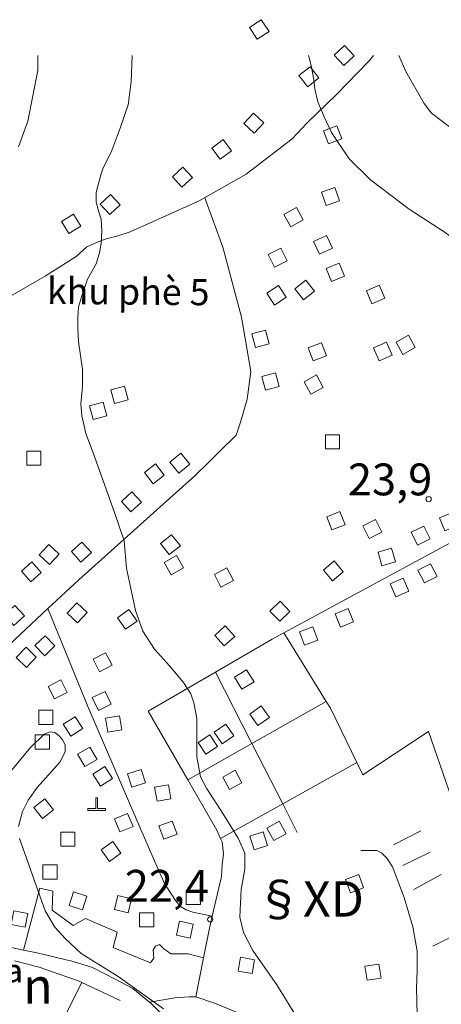
# Model space of a CAD drawing. Units: metres. Extents: x 680182448 to 1392035754, y 1212760726 to 2416824348.
# Drawn here: x 681280724 to 681876607, y 1215659407 to 1217050709 of the extents above; entities that cross this region are included whole.
import ezdxf

# ---------------------------------------------------------------- set-up
doc = ezdxf.new("R2010")
doc.units = ezdxf.units.M
doc.header["$LTSCALE"] = 1000
doc.header["$MEASUREMENT"] = 0
doc.layers.get('0').update_dxf_attribs({"lineweight": 0})
for name, color, linetype, lineweight in [('dc-1', 7, 'Continuous', 0), ('dc-2', 31, 'Continuous', 0), ('dc-29', 7, 'Continuous', 0), ('dc-30', 7, 'Continuous', 0), ('dc-5', 7, 'Continuous', 0), ('dc-53', 7, 'Continuous', 0), ('dc-54', 7, 'Continuous', 0), ('dc-6', 250, 'Continuous', 0), ('dh-1', 40, 'Continuous', 0), ('dh-2', 30, 'Continuous', 9), ('dh-7', 7, 'Continuous', 0), ('dh-8', 7, 'Continuous', 0), ('gt-17', 252, 'Continuous', 15), ('gt-18', 252, 'Continuous', 18), ('gt-23', 252, 'Continuous', 9), ('gt-24', 252, 'Continuous', 9), ('gt-57', 252, 'Continuous', 9), ('gt-60', 252, 'Continuous', 9)]:
    doc.layers.add(name, color=color, linetype=linetype, lineweight=lineweight)
doc.styles.get("Standard").update_dxf_attribs({"font": 'VNARIAL_0.TTF'})

# ---------------------------------------------------------------- blocks, each defined once
blk = doc.blocks.new('DCAOTH')
blk.add_circle((0, -1), 3750)

msp = doc.modelspace()

# ---------------------------------------------------------------- linework, layer by layer
at = {"layer": 'dc-1', "linetype": 'Continuous'}
for p, q in [((681285917, 1215736138, -2147483648), (681309205, 1215823749, -2147483648)), ((681309205, 1215823749, -2147483648), (681327624, 1215819430, -2147483648)), ((681327624, 1215819430, -2147483648), (681326473, 1215792439, -2147483648)), ((681326473, 1215792439, -2147483648), (681356404, 1215770846, -2147483648)), ((681356404, 1215770846, -2147483648), (681373672, 1215780563, -2147483648)), ((681373672, 1215780563, -2147483648), (681418568, 1215761129, -2147483648)), ((681418568, 1215761129, -2147483648), (681412813, 1215739536, -2147483648)), ((681412813, 1215739536, -2147483648), (681465767, 1215717944, -2147483648)), ((681469221, 1215736298, -2147483648), (681472675, 1215741696, -2147483648)), ((681470372, 1215724421, -2147483648), (681469221, 1215736298, -2147483648)), ((681472675, 1215741696, -2147483648), (681478431, 1215743855, -2147483648)), ((681478431, 1215743855, -2147483648), (681484187, 1215738457, -2147483648)), ((681484187, 1215738457, -2147483648), (681494547, 1215730899, -2147483648)), ((681465767, 1215717944, -2147483648), (681470372, 1215724421, -2147483648)), ((681494547, 1215730899, -2147483648), (681518722, 1215730899, -2147483648)), ((681518722, 1215730899, -2147483648), (681540577, 1215725056, -2147483648))]:
    msp.add_line(p, q, dxfattribs=at)
at = {"layer": 'dc-2'}
msp.add_lwpolyline([(681529538, 1215670029), (681529862, 1215670029), (681540577, 1215725056), (681518722, 1215730899), (681494547, 1215730899), (681484187, 1215738457), (681478431, 1215743855), (681472675, 1215741696), (681469221, 1215736298), (681470372, 1215724421), (681465767, 1215717944), (681412813, 1215739536), (681418568, 1215761129), (681373672, 1215780563), (681356404, 1215770846), (681326473, 1215792439), (681327624, 1215819430), (681309205, 1215823749), (681285917, 1215736138), (681307445, 1215731549), (681356471, 1215720056), (681383846, 1215711499), (681416437, 1215694304), (681440808, 1215681924), (681464374, 1215662587), (681500144, 1215668339), (681519956, 1215670029), (681529538, 1215670029)], close=True, dxfattribs=at)
at = {"layer": 'dc-29', "linetype": 'Continuous'}
for p, q in [((681273296, 1215720622, -2147483648), (681308347, 1215712047, -2147483648)), ((681308347, 1215712047, -2147483648), (681364733, 1215692038, -2147483648)), ((681364733, 1215692038, -2147483648), (681368331, 1215690351, -2147483648)), ((681368331, 1215690351, -2147483648), (681329682, 1215613430, -2147483648)), ((681368331, 1215690351, -2147483648), (681422643, 1215664882, -2147483648))]:
    msp.add_line(p, q, dxfattribs=at)
at = {"layer": 'dc-30', "linetype": 'Continuous'}
for p, q in [((681653944, 1216184282, -2147483648), (681676182, 1216148377, -2147483648)), ((681676182, 1216148377, -2147483648), (681714062, 1216087216, -2147483648))]:
    msp.add_line(p, q, dxfattribs=at)
at = {"layer": 'dc-30', "linetype": 'Continuous', "elevation": -2147483648}
for points in [[(681714062, 1216087216), (681719813, 1216077931), (681757066, 1216001069)], [(681757066, 1216001069), (681765532, 1215983602), (681858493, 1216045059), (681887448, 1215962163), (681933166, 1215863547), (682011061, 1215723059)]]:
    msp.add_lwpolyline(points, dxfattribs=at)
at = {"layer": 'dc-5', "linetype": 'Continuous'}
for p, q in [((681809122, 1215884635, -2147483648), (681847487, 1215904399, -2147483648)), ((681822310, 1215855571, -2147483648), (681860675, 1215874172, -2147483648)), ((681837896, 1215821857, -2147483648), (681876261, 1215842783, -2147483648)), ((681864643, 1215741342, -2147483648), (681908163, 1215763614, -2147483648))]:
    msp.add_line(p, q, dxfattribs=at)
at = {"layer": 'dc-6', "elevation": -2147483648}
for points in [[(681622019, 1217050709), (681605381, 1217039611), (681616479, 1217022973), (681633117, 1217034071), (681622019, 1217050709)], [(681739771, 1217014187), (681725210, 1217000476), (681738921, 1216985915), (681753482, 1216999626), (681739771, 1217014187)], [(681691153, 1216984075), (681675467, 1216971667), (681687875, 1216955981), (681703561, 1216968389), (681691153, 1216984075)], [(681611324, 1216918650), (681597563, 1216904137), (681612076, 1216890376), (681625837, 1216904889), (681611324, 1216918650)], [(681710064, 1216893839), (681717181, 1216875148), (681735872, 1216882265), (681728755, 1216900956), (681710064, 1216893839)], [(681568131, 1216881400), (681552134, 1216869397), (681564137, 1216853400), (681580134, 1216865403), (681568131, 1216881400)], [(681511122, 1216842304), (681496488, 1216828672), (681510120, 1216814038), (681524754, 1216827670), (681511122, 1216842304)], [(681707242, 1216807050), (681713809, 1216788159), (681732700, 1216794726), (681726133, 1216813617), (681707242, 1216807050)], [(681409232, 1216803497), (681394645, 1216789814), (681408328, 1216775227), (681422915, 1216788910), (681409232, 1216803497)], [(681654250, 1216775415), (681664003, 1216757954), (681681464, 1216767707), (681671711, 1216785168), (681654250, 1216775415)], [(681356805, 1216775993), (681339657, 1216765699), (681349951, 1216748551), (681367099, 1216758845), (681356805, 1216775993)], [(681696125, 1216737368), (681704610, 1216719257), (681722721, 1216727742), (681714236, 1216745853), (681696125, 1216737368)], [(681631860, 1216718849), (681640801, 1216700958), (681658692, 1216709899), (681649751, 1216727790), (681631860, 1216718849)], [(681713669, 1216699211), (681721280, 1216680716), (681739775, 1216688327), (681732164, 1216706822), (681713669, 1216699211)], [(681669435, 1216670492), (681681757, 1216654738), (681697511, 1216667060), (681685189, 1216682814), (681669435, 1216670492)], [(681629826, 1216664188), (681640916, 1216647544), (681657560, 1216658634), (681646470, 1216675278), (681629826, 1216664188)], [(681770649, 1216667550), (681778598, 1216649197), (681796951, 1216657146), (681789002, 1216675499), (681770649, 1216667550)], [(681608793, 1216606827), (681614053, 1216587531), (681633349, 1216592791), (681628089, 1216612087), (681608793, 1216606827)], [(681812599, 1216595274), (681822233, 1216577748), (681839759, 1216587382), (681830125, 1216604908), (681812599, 1216595274)], [(681688539, 1216587228), (681695628, 1216568527), (681714329, 1216575616), (681707240, 1216594317), (681688539, 1216587228)], [(681780920, 1216586813), (681788972, 1216568505), (681807280, 1216576557), (681799228, 1216594865), (681780920, 1216586813)], [(681623077, 1216546351), (681628337, 1216527055), (681647633, 1216532315), (681642373, 1216551611), (681623077, 1216546351)], [(681682557, 1216539074), (681692191, 1216521548), (681709717, 1216531182), (681700083, 1216548708), (681682557, 1216539074)], [(681409325, 1216527514), (681414585, 1216508218), (681433881, 1216513478), (681428621, 1216532774), (681409325, 1216527514)], [(681379458, 1216505031), (681384718, 1216485735), (681404014, 1216490995), (681398754, 1216510291), (681379458, 1216505031)], [(681712802, 1216444292), (681732802, 1216444292), (681732802, 1216464292), (681712802, 1216464292), (681712802, 1216444292)], [(681290790, 1216421040), (681310790, 1216421040), (681310790, 1216441040), (681290790, 1216441040), (681290790, 1216421040)], [(681505614, 1216409991), (681521075, 1216422678), (681508388, 1216438139), (681492927, 1216425452), (681505614, 1216409991)], [(681469262, 1216394920), (681485065, 1216407179), (681472806, 1216422982), (681457003, 1216410723), (681469262, 1216394920)], [(681437959, 1216355299), (681452788, 1216368720), (681439367, 1216383549), (681424538, 1216370128), (681437959, 1216355299)], [(681721891, 1216329747), (681740537, 1216336979), (681733305, 1216355625), (681714659, 1216348393), (681721891, 1216329747)], [(681881573, 1216328485), (681900089, 1216336045), (681892529, 1216354561), (681874013, 1216347001), (681881573, 1216328485)], [(681774862, 1216317584), (681792626, 1216326772), (681783438, 1216344536), (681765674, 1216335348), (681774862, 1216317584)], [(681842851, 1216308399), (681860848, 1216317124), (681852123, 1216335121), (681834126, 1216326396), (681842851, 1216308399)], [(681492194, 1216294922), (681507862, 1216307352), (681495432, 1216323020), (681479764, 1216310590), (681492194, 1216294922)], [(681322642, 1216280880), (681336511, 1216295291), (681322100, 1216309160), (681308231, 1216294749), (681322642, 1216280880)], [(681367256, 1216284382), (681382055, 1216297835), (681368602, 1216312634), (681353803, 1216299181), (681367256, 1216284382)], [(681792657, 1216279174), (681811890, 1216284659), (681806405, 1216303892), (681787172, 1216298407), (681792657, 1216279174)], [(681494993, 1216266235), (681512280, 1216276292), (681502223, 1216293579), (681484936, 1216283522), (681494993, 1216266235)], [(681296272, 1216256494), (681311306, 1216269684), (681298116, 1216284718), (681283082, 1216271528), (681296272, 1216256494)], [(681565107, 1216248975), (681582836, 1216258232), (681573579, 1216275961), (681555850, 1216266704), (681565107, 1216248975)], [(681722703, 1216257687), (681738083, 1216270471), (681725299, 1216285851), (681709919, 1216273067), (681722703, 1216257687)], [(681852717, 1216254829), (681870531, 1216263921), (681861439, 1216281735), (681843625, 1216272643), (681852717, 1216254829)], [(681812349, 1216235353), (681830680, 1216243352), (681822681, 1216261683), (681804350, 1216253684), (681812349, 1216235353)], [(681272617, 1216194861), (681287345, 1216208391), (681273815, 1216223119), (681259087, 1216209589), (681272617, 1216194861)], [(681362282, 1216198340), (681376072, 1216212826), (681361586, 1216226616), (681347796, 1216212130), (681362282, 1216198340)], [(681648253, 1216200663), (681662610, 1216214586), (681648687, 1216228943), (681634330, 1216215020), (681648253, 1216200663)], [(681430142, 1216189262), (681446584, 1216200650), (681435196, 1216217092), (681418754, 1216205704), (681430142, 1216189262)], [(681734108, 1216192465), (681752624, 1216200025), (681745064, 1216218541), (681726548, 1216210981), (681734108, 1216192465)], [(681569802, 1216165803), (681584665, 1216179186), (681571282, 1216194049), (681556419, 1216180666), (681569802, 1216165803)], [(681683405, 1216167042), (681702118, 1216174099), (681695061, 1216192812), (681676348, 1216185755), (681683405, 1216167042)], [(681316159, 1216151835), (681330516, 1216165758), (681316593, 1216180115), (681302236, 1216166192), (681316159, 1216151835)], [(681290211, 1216135558), (681304141, 1216149910), (681289789, 1216163840), (681275859, 1216149488), (681290211, 1216135558)], [(681393736, 1216129209), (681411416, 1216138559), (681402066, 1216156239), (681384386, 1216146889), (681393736, 1216129209)], [(681594859, 1216104548), (681611879, 1216115052), (681601375, 1216132072), (681584355, 1216121568), (681594859, 1216104548)], [(681320889, 1216108664), (681330055, 1216090888), (681347831, 1216100054), (681338665, 1216117830), (681320889, 1216108664)], [(681392066, 1216074723), (681410063, 1216083448), (681401338, 1216101445), (681383341, 1216092720), (681392066, 1216074723)], [(681327575, 1216074832), (681307575, 1216074832), (681307575, 1216054832), (681327575, 1216054832), (681327575, 1216074832)], [(681617288, 1216053221), (681633633, 1216064748), (681622106, 1216081093), (681605761, 1216069566), (681617288, 1216053221)], [(681342148, 1216055172), (681352812, 1216038252), (681369732, 1216048916), (681359068, 1216065836), (681342148, 1216055172)], [(681405115, 1216044134), (681424885, 1216047160), (681421859, 1216066930), (681402089, 1216063904), (681405115, 1216044134)], [(681566740, 1216027681), (681583243, 1216038978), (681571946, 1216055481), (681555443, 1216044184), (681566740, 1216027681)], [(681302779, 1216019955), (681322779, 1216019955), (681322779, 1216039955), (681302779, 1216039955), (681302779, 1216019955)], [(681543595, 1216012641), (681560391, 1216023499), (681549533, 1216040295), (681532737, 1216029437), (681543595, 1216012641)], [(681362653, 1216012661), (681372689, 1215995361), (681389989, 1216005397), (681379953, 1216022697), (681362653, 1216012661)], [(681384221, 1215984472), (681395136, 1215967713), (681411895, 1215978628), (681400980, 1215995387), (681384221, 1215984472)], [(681439418, 1215966211), (681458448, 1215972363), (681452296, 1215991393), (681433266, 1215985241), (681439418, 1215966211)], [(681577271, 1215962930), (681594879, 1215972416), (681585393, 1215990024), (681567785, 1215980538), (681577271, 1215962930)], [(681474853, 1215946332), (681494567, 1215949706), (681491193, 1215969420), (681471479, 1215966046), (681474853, 1215946332)], [(681300622, 1215937465), (681313052, 1215921797), (681328720, 1215934227), (681316290, 1215949895), (681300622, 1215937465)], [(681377089, 1215933410), (681402089, 1215933410), (681402089, 1215935910), (681390843, 1215935910), (681390843, 1215951002), (681388339, 1215951002), (681388339, 1215935910), (681377089, 1215935910), (681377089, 1215933410)], [(681414815, 1215921455), (681422442, 1215902966), (681440931, 1215910593), (681433304, 1215929082), (681414815, 1215921455)], [(681484301, 1215892715), (681503062, 1215899646), (681496131, 1215918407), (681477370, 1215911476), (681484301, 1215892715)], [(681639685, 1215890832), (681657242, 1215900409), (681647665, 1215917966), (681630108, 1215908389), (681639685, 1215890832)], [(681338746, 1215902773), (681338746, 1215882773), (681358746, 1215882773), (681358746, 1215902773), (681338746, 1215902773)], [(681612059, 1215877856), (681631089, 1215884008), (681624937, 1215903038), (681605907, 1215896886), (681612059, 1215877856)], [(681395954, 1215877739), (681407485, 1215861398), (681423826, 1215872929), (681412295, 1215889270), (681395954, 1215877739)], [(681313570, 1215836270), (681333570, 1215836270), (681333570, 1215856270), (681313570, 1215856270), (681313570, 1215836270)], [(681748098, 1215817131), (681766837, 1215824120), (681759848, 1215842859), (681741109, 1215835870), (681748098, 1215817131)], [(681350542, 1215799140), (681369573, 1215792989), (681375724, 1215812020), (681356693, 1215818171), (681350542, 1215799140)], [(681536183, 1215820230), (681516183, 1215820230), (681516183, 1215800230), (681536183, 1215800230), (681536183, 1215820230)], [(681414600, 1215793568), (681434037, 1215788855), (681438750, 1215808292), (681419313, 1215813005), (681414600, 1215793568)], [(681288329, 1215768287), (681292126, 1215787924), (681272489, 1215791721), (681268692, 1215772084), (681288329, 1215768287)], [(681450244, 1215768841), (681470244, 1215768841), (681470244, 1215788841), (681450244, 1215788841), (681450244, 1215768841)], [(681506418, 1215776680), (681502175, 1215757135), (681521720, 1215752892), (681525963, 1215772437), (681506418, 1215776680)], [(681593031, 1215725987), (681589500, 1215706302), (681609185, 1215702771), (681612716, 1215722456), (681593031, 1215725987)], [(681768672, 1215713438), (681771586, 1215693652), (681791372, 1215696566), (681788458, 1215716352), (681768672, 1215713438)]]:
    msp.add_lwpolyline(points, close=True, dxfattribs=at)
at = {"layer": 'dh-1', "color": 30, "linetype": 'Continuous', "elevation": 22500}
for points in [[(681439779, 1216999999), (681438263, 1216962840), (681434236, 1216930604), (681422959, 1216897562), (681410071, 1216863715), (681398794, 1216841150), (681395572, 1216831479), (681388725, 1216806497), (681388725, 1216792797), (681391947, 1216780708), (681395975, 1216768620), (681396780, 1216752502), (681395975, 1216734772), (681393558, 1216721072), (681388725, 1216705760), (681376643, 1216684001), (681368588, 1216660630), (681363755, 1216644512), (681362949, 1216630006), (681362949, 1216614694), (681363755, 1216595353), (681369393, 1216556670)], [(682074604, 1216556669), (682059299, 1216580040), (682045606, 1216600993), (682035134, 1216613081), (682027079, 1216620335), (682017414, 1216625976), (682006137, 1216636452), (681988416, 1216662241), (681977139, 1216677553), (681964251, 1216691253), (681918338, 1216724295), (681880480, 1216750889), (681831344, 1216783125), (681776571, 1216824225), (681746365, 1216854044), (681721395, 1216891115), (681710923, 1216913680), (681702063, 1216934633), (681698035, 1216952362), (681696424, 1216966063), (681693202, 1216983792), (681689980, 1216997492), (681688978, 1216999999)], [(681369393, 1216556670), (681369641, 1216542937), (681369545, 1216532413), (681368094, 1216517297), (681367347, 1216507437), (681367921, 1216498223), (681368512, 1216490982), (681370958, 1216480872)], [(681697265, 1215600075), (681644973, 1215685409), (681610459, 1215735431), (681596863, 1215760933), (681591634, 1215782511), (681593726, 1215821745), (681598955, 1215850189), (681598955, 1215872749), (681589542, 1215894327), (681568625, 1215927676), (681544570, 1215964948), (681536203, 1215980642), (681530974, 1216009086), (681530974, 1216063032), (681526791, 1216085592), (681522607, 1216098343), (681512149, 1216114036), (681492277, 1216137577), (681471360, 1216161117), (681454627, 1216186619), (681444168, 1216216044), (681431618, 1216275876), (681428480, 1216314129), (681414884, 1216354343), (681384554, 1216438696), (681374096, 1216466159), (681370958, 1216480872)]]:
    msp.add_lwpolyline(points, dxfattribs=at)
at = {"layer": 'dh-2', "color": 30, "linetype": 'Continuous', "elevation": 20000}
for points in [[(681279178, 1216870965), (681292065, 1216907230), (681306161, 1216978955), (681306161, 1216998296), (681306256, 1216999999)], [(681816350, 1216999999), (681826511, 1216977344), (681852286, 1216932214), (681862758, 1216918514), (681899811, 1216890308)], [(681254316, 1215972261), (681296217, 1216022178), (681315468, 1216041295), (681323395, 1216044481), (681330190, 1216043419), (681336985, 1216038109), (681341515, 1216032799), (681344912, 1216025364), (681344912, 1216016868), (681338117, 1216001999), (681305276, 1215965889), (681292819, 1215947834), (681284892, 1215931903), (681279230, 1215910662)], [(681280362, 1215893669), (681316601, 1215791711), (681330190, 1215768346), (681344912, 1215752415), (681367562, 1215731174), (681419937, 1215698618), (681484007, 1215653167)]]:
    msp.add_lwpolyline(points, dxfattribs=at)
at = {"layer": 'gt-17', "linetype": 'Continuous'}
for p, q in [((681608949, 1216027767, -2147483648), (681557310, 1216128854, -2147483648)), ((681608949, 1216027767, -2147483648), (681714062, 1216087216, -2147483648)), ((681518519, 1215976622, -2147483648), (681462321, 1216073735, -2147483648)), ((681518519, 1215976622, -2147483648), (681608949, 1216027767, -2147483648)), ((681652419, 1215942672, -2147483648), (681608949, 1216027767, -2147483648)), ((681652419, 1215942672, -2147483648), (681757066, 1216001069, -2147483648)), ((681564679, 1215893711, -2147483648), (681652419, 1215942672, -2147483648)), ((681673049, 1215902287, -2147483648), (681652419, 1215942672, -2147483648))]:
    msp.add_line(p, q, dxfattribs=at)
at = {"layer": 'gt-17', "linetype": 'Continuous', "elevation": -2147483648}
for points in [[(681564679, 1215893711), (681559580, 1215905665), (681518519, 1215976622)], [(681552766, 1215784099), (681565884, 1215839788), (681566785, 1215856680), (681568586, 1215871882), (681566785, 1215888773), (681564679, 1215893711)], [(681540577, 1215725056), (681548774, 1215767155), (681552766, 1215784099)], [(681285917, 1215736138), (681262521, 1215741126), (681246672, 1215743207)], [(681464374, 1215662587), (681440808, 1215681924), (681416437, 1215694304), (681383846, 1215711499), (681356471, 1215720056), (681307445, 1215731549), (681285917, 1215736138)], [(681529538, 1215670029), (681529862, 1215670029), (681540577, 1215725056)], [(681464374, 1215662587), (681500144, 1215668339), (681519956, 1215670029), (681529538, 1215670029)], [(681511375, 1215613899), (681508934, 1215617061), (681484468, 1215642873), (681465120, 1215661975), (681464374, 1215662587)]]:
    msp.add_lwpolyline(points, dxfattribs=at)
at = {"layer": 'gt-18', "linetype": 'Continuous'}
for p, q in [((681608949, 1216027767, -2147483648), (681557310, 1216128854, -2147483648)), ((681608949, 1216027767, -2147483648), (681714062, 1216087216, -2147483648)), ((681518519, 1215976622, -2147483648), (681462321, 1216073735, -2147483648)), ((681518519, 1215976622, -2147483648), (681608949, 1216027767, -2147483648)), ((681652419, 1215942672, -2147483648), (681608949, 1216027767, -2147483648)), ((681652419, 1215942672, -2147483648), (681757066, 1216001069, -2147483648)), ((681564679, 1215893711, -2147483648), (681652419, 1215942672, -2147483648)), ((681673049, 1215902287, -2147483648), (681652419, 1215942672, -2147483648))]:
    msp.add_line(p, q, dxfattribs=at)
at = {"layer": 'gt-18', "linetype": 'Continuous', "elevation": -2147483648}
for points in [[(681564679, 1215893711), (681559580, 1215905665), (681518519, 1215976622)], [(681552766, 1215784099), (681565884, 1215839788), (681566785, 1215856680), (681568586, 1215871882), (681566785, 1215888773), (681564679, 1215893711)], [(681540577, 1215725056), (681548774, 1215767155), (681552766, 1215784099)], [(681511375, 1215613899), (681508934, 1215617061), (681484468, 1215642873), (681465120, 1215661975), (681464374, 1215662587)]]:
    msp.add_lwpolyline(points, dxfattribs=at)
at = {"layer": 'gt-23', "linetype": 'Continuous'}
for p, q in [((681548292, 1216426148, -2147483648), (681562995, 1216440663, -2147483648)), ((681462321, 1216073735, -2147483648), (681557310, 1216128854, -2147483648))]:
    msp.add_line(p, q, dxfattribs=at)
for points, elevation in [([(681091333, 1216548068), (681125133, 1216578127), (681316666, 1216688342), (681360481, 1216715896), (681375503, 1216729673), (681389273, 1216735935), (681403044, 1216740945), (681418066, 1216744703), (681436843, 1216750965), (681534488, 1216794801), (681600836, 1216832374), (681665932, 1216882472), (681687213, 1216905016), (681728524, 1216945095), (681774843, 1216992688), (681780839, 1216999999)], -2147483648), ([(681592620, 1216482099), (681602124, 1216514517), (681607502, 1216553434)], 22500), ([(681562995, 1216440663), (681586456, 1216463824), (681592620, 1216482099)], -2147483648), ([(681320573, 1216218569), (681364080, 1216259113), (681510623, 1216390782), (681528044, 1216406159), (681548292, 1216426148)], -2147483648), ([(681653944, 1216184282), (681845725, 1216287946), (681921592, 1216328820)], -2147483648), ([(681154162, 1216062619), (681202165, 1216108223), (681320573, 1216218569)], -2147483648), ([(681557310, 1216128854), (681637695, 1216175499), (681653944, 1216184282)], -2147483648), ([(681804120, 1215439552), (681809859, 1215461414), (681828305, 1215534456), (681839577, 1215581549), (681841627, 1215615187), (681842652, 1215644020), (681841627, 1215682463), (681842652, 1215706490), (681842652, 1215734362), (681836503, 1215768961), (681824206, 1215810287), (681807809, 1215853536), (681799611, 1215866030), (681792438, 1215872758), (681785264, 1215876602), (681762719, 1215876602)], -2147483648)]:
    msp.add_lwpolyline(points, dxfattribs=dict(at, elevation=elevation))
at = {"layer": 'gt-24', "linetype": 'Continuous', "elevation": -2147483648}
for points in [[(681542222, 1216799181), (681568005, 1216729059), (681594337, 1216630270), (681607502, 1216553434)], [(681320573, 1216218569), (681376798, 1216080044), (681460830, 1215885905), (681485424, 1215830162), (681500796, 1215806135), (681507969, 1215797485), (681516167, 1215792680), (681525390, 1215789796), (681552766, 1215784099)]]:
    msp.add_lwpolyline(points, dxfattribs=at)
at = {"layer": 'gt-57', "linetype": 'Continuous', "elevation": -2147483648}
msp.add_lwpolyline([(681529538, 1215670029), (681555829, 1215660862), (681584936, 1215649415), (681606532, 1215638848), (681620617, 1215631803), (681633762, 1215623877), (681644091, 1215612430), (681685405, 1215567519), (681713573, 1215542863), (681740803, 1215516445), (681760521, 1215496191), (681774605, 1215479460), (681783056, 1215465370), (681799485, 1215441488)], dxfattribs=at)
at = {"layer": 'gt-60', "linetype": 'Continuous'}
msp.add_line((681285917, 1215736138, -2147483648), (681262526, 1215741125, -2147483648), dxfattribs=at)
at = {"layer": 'gt-60', "linetype": 'Continuous', "elevation": -2147483648}
for points in [[(681464374, 1215662587), (681440808, 1215681924), (681416437, 1215694304), (681383846, 1215711499), (681356471, 1215720056), (681307445, 1215731549), (681285917, 1215736138)], [(681529538, 1215670029), (681529862, 1215670029), (681540577, 1215725056)], [(681464374, 1215662587), (681500144, 1215668339), (681519956, 1215670029), (681529538, 1215670029)]]:
    msp.add_lwpolyline(points, dxfattribs=at)

# ---------------------------------------------------------------- block references
at = {"layer": 'dh-7', "linetype": 'Continuous'}
for p in [(681858727, 1216373178, 23900), (681549995, 1215779363, 22400)]:
    msp.add_blockref('DCAOTH', p, dxfattribs=at)

# ---------------------------------------------------------------- texts
at = {"layer": 'dc-53', "linetype": 'Continuous', "char_height": 50000, "attachment_point": 7}
for s, insert in [('§XD', (681612918, 1215767641, -2147483648)), ('c«ng viªn', (681042247, 1215644834, -2147483648))]:
    msp.add_mtext(s, dxfattribs=dict(at, insert=insert))
at = {"layer": 'dc-54', "linetype": 'Continuous', "insert": (681319029, 1216637593, -2147483648), "char_height": 37000, "attachment_point": 7, "rotation": 359.480481}
msp.add_mtext('khu phè 5', dxfattribs=at)
at = {"layer": 'dh-8', "linetype": 'Continuous', "char_height": 45000, "attachment_point": 7}
for s, insert in [('23,9', (681744565, 1216364558)), ('22,4', (681429128, 1215790257))]:
    msp.add_mtext(s, dxfattribs=dict(at, insert=insert))

doc.saveas('drawing.dxf')
